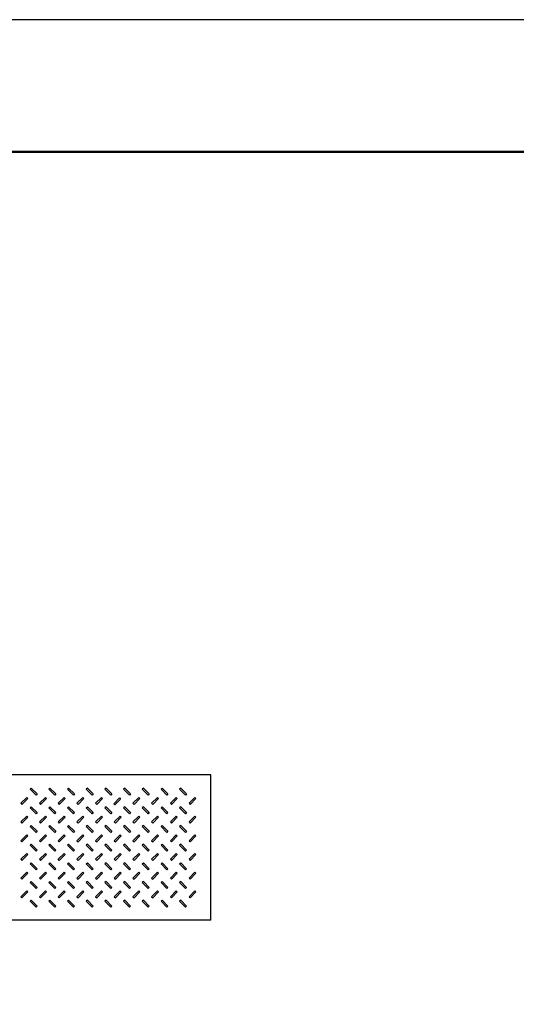
# Model space of a CAD drawing. Extents: x 0 to 33600, y 0 to 11880.
# Drawn here: x 4950 to 6454, y 8898 to 11880 of the extents above; entities that cross this region are included whole.
import ezdxf

# ---------------------------------------------------------------- set-up
doc = ezdxf.new("R2010")
doc.units = 0
doc.header["$LTSCALE"] = 10
doc.header["$MEASUREMENT"] = 0
doc.layers.get('Defpoints').update_dxf_attribs({"color": 5, "linetype": 'CONTINUOUS'})
doc.layers.add('OUTLINE', color=3, linetype='CONTINUOUS')
doc.layers.add('WAKU', color=3, linetype='CONTINUOUS', lineweight=13)

msp = doc.modelspace()

# ---------------------------------------------------------------- linework, layer by layer
at = {"layer": 'Defpoints', "linetype": 'Continuous'}
msp.add_lwpolyline([(0, 0), (16800, 0), (16800, 11880), (0, 11880)], close=True, dxfattribs=at)
at = {"layer": 'OUTLINE', "linetype": 'Continuous'}
for p, q in [((5529.4, 9592.8), (3531.4, 9592.8)), ((5529.4, 9152.8), (5529.4, 9592.8)), ((4985.6, 9552.8), (4982.4, 9549.6)), ((4982.4, 9549.6), (5000.1, 9532)), ((4985.6, 9552.8), (5003.3, 9535.2)), ((5042.1, 9552.8), (5039, 9549.6)), ((5039, 9549.6), (5056.6, 9532)), ((5042.1, 9552.8), (5059.8, 9535.2)), ((5098.7, 9552.8), (5095.5, 9549.6)), ((5095.5, 9549.6), (5113.2, 9532)), ((5098.7, 9552.8), (5116.4, 9535.2)), ((5155.3, 9552.8), (5152.1, 9549.6)), ((5152.1, 9549.6), (5169.8, 9532)), ((5155.3, 9552.8), (5173, 9535.2)), ((5211.8, 9552.8), (5208.7, 9549.6)), ((5208.7, 9549.6), (5226.3, 9532)), ((5211.8, 9552.8), (5229.5, 9535.2)), ((5268.4, 9552.8), (5265.2, 9549.6)), ((5265.2, 9549.6), (5282.9, 9532)), ((5268.4, 9552.8), (5286.1, 9535.2)), ((5325, 9552.8), (5321.8, 9549.6)), ((5321.8, 9549.6), (5339.5, 9532)), ((5325, 9552.8), (5342.7, 9535.2)), ((5381.6, 9552.8), (5378.4, 9549.6)), ((5378.4, 9549.6), (5396, 9532)), ((5381.6, 9552.8), (5399.2, 9535.2)), ((5438.1, 9552.8), (5434.9, 9549.6)), ((5434.9, 9549.6), (5452.6, 9532)), ((5438.1, 9552.8), (5455.8, 9535.2)), ((4954.1, 9506.9), (4971.8, 9524.5)), ((4957.3, 9503.7), (4975, 9521.4)), ((4971.8, 9524.5), (4975, 9521.4)), ((5003.3, 9535.2), (5000.1, 9532)), ((5010.7, 9506.9), (5028.4, 9524.5)), ((5013.9, 9503.7), (5031.5, 9521.4)), ((5028.4, 9524.5), (5031.5, 9521.4)), ((5059.8, 9535.2), (5056.6, 9532)), ((5067.2, 9506.9), (5084.9, 9524.5)), ((5070.4, 9503.7), (5088.1, 9521.4)), ((5084.9, 9524.5), (5088.1, 9521.4)), ((5116.4, 9535.2), (5113.2, 9532)), ((5123.8, 9506.9), (5141.5, 9524.5)), ((5127, 9503.7), (5144.7, 9521.4)), ((5141.5, 9524.5), (5144.7, 9521.4)), ((5173, 9535.2), (5169.8, 9532)), ((5180.4, 9506.9), (5198.1, 9524.5)), ((5183.6, 9503.7), (5201.2, 9521.4)), ((5198.1, 9524.5), (5201.2, 9521.4)), ((5229.5, 9535.2), (5226.3, 9532)), ((5235.4, 9505.3), (5253, 9523)), ((5238.5, 9502.1), (5256.2, 9519.8)), ((5253, 9523), (5256.2, 9519.8)), ((5286.1, 9535.2), (5282.9, 9532)), ((5293.5, 9506.9), (5311.2, 9524.5)), ((5296.7, 9503.7), (5314.4, 9521.4)), ((5311.2, 9524.5), (5314.4, 9521.4)), ((5342.7, 9535.2), (5339.5, 9532)), ((5350.1, 9506.9), (5367.8, 9524.5)), ((5353.3, 9503.7), (5370.9, 9521.4)), ((5367.8, 9524.5), (5370.9, 9521.4)), ((5399.2, 9535.2), (5396, 9532)), ((5406.7, 9506.9), (5424.3, 9524.5)), ((5409.8, 9503.7), (5427.5, 9521.4)), ((5424.3, 9524.5), (5427.5, 9521.4)), ((5455.8, 9535.2), (5452.6, 9532)), ((5463.2, 9506.9), (5480.9, 9524.5)), ((5466.4, 9503.7), (5484.1, 9521.4)), ((5480.9, 9524.5), (5484.1, 9521.4)), ((4954.1, 9506.9), (4957.3, 9503.7)), ((4985.6, 9496.3), (4982.4, 9493.1)), ((4982.4, 9493.1), (5000.1, 9475.4)), ((4985.6, 9496.3), (5003.3, 9478.6)), ((5010.7, 9506.9), (5013.9, 9503.7)), ((5042.1, 9496.3), (5039, 9493.1)), ((5056.6, 9475.4), (5039, 9493.1)), ((5039, 9493.1), (5056.6, 9475.4)), ((5059.8, 9478.6), (5042.1, 9496.3)), ((5067.2, 9506.9), (5070.4, 9503.7)), ((5095.5, 9493.1), (5098.7, 9496.3)), ((5113.2, 9475.4), (5095.5, 9493.1)), ((5116.4, 9478.6), (5098.7, 9496.3)), ((5123.8, 9506.9), (5127, 9503.7)), ((5152.1, 9493.1), (5155.3, 9496.3)), ((5169.8, 9475.4), (5152.1, 9493.1)), ((5152.1, 9493.1), (5169.8, 9475.4)), ((5155.3, 9496.3), (5173, 9478.6)), ((5180.4, 9506.9), (5183.6, 9503.7)), ((5211.8, 9496.3), (5208.7, 9493.1)), ((5208.7, 9493.1), (5226.3, 9475.4)), ((5211.8, 9496.3), (5229.5, 9478.6)), ((5235.4, 9505.3), (5238.5, 9502.1)), ((5268.4, 9496.3), (5265.2, 9493.1)), ((5265.2, 9493.1), (5282.9, 9475.4)), ((5268.4, 9496.3), (5286.1, 9478.6)), ((5293.5, 9506.9), (5296.7, 9503.7)), ((5325, 9496.3), (5321.8, 9493.1)), ((5339.5, 9475.4), (5321.8, 9493.1)), ((5321.8, 9493.1), (5339.5, 9475.4)), ((5342.7, 9478.6), (5325, 9496.3)), ((5350.1, 9506.9), (5353.3, 9503.7)), ((5378.4, 9493.1), (5381.6, 9496.3)), ((5396, 9475.4), (5378.4, 9493.1)), ((5399.2, 9478.6), (5381.6, 9496.3)), ((5406.7, 9506.9), (5409.8, 9503.7)), ((5438.1, 9496.3), (5434.9, 9493.1)), ((5452.6, 9475.4), (5434.9, 9493.1)), ((5438.1, 9496.3), (5455.8, 9478.6)), ((5463.2, 9506.9), (5466.4, 9503.7)), ((4954.1, 9450.3), (4971.8, 9468)), ((4957.3, 9447.1), (4975, 9464.8)), ((4971.8, 9468), (4975, 9464.8)), ((5003.3, 9478.6), (5000.1, 9475.4)), ((5010.7, 9450.3), (5028.4, 9468)), ((5013.9, 9447.1), (5031.5, 9464.8)), ((5028.4, 9468), (5031.5, 9464.8)), ((5056.6, 9475.4), (5059.8, 9478.6)), ((5067.2, 9450.3), (5084.9, 9468)), ((5070.4, 9447.1), (5088.1, 9464.8)), ((5084.9, 9468), (5088.1, 9464.8)), ((5113.2, 9475.4), (5116.4, 9478.6)), ((5123.8, 9450.3), (5141.5, 9468)), ((5127, 9447.1), (5144.7, 9464.8)), ((5141.5, 9468), (5144.7, 9464.8)), ((5169.8, 9475.4), (5173, 9478.6)), ((5173, 9478.6), (5169.8, 9475.4)), ((5180.4, 9450.3), (5198.1, 9468)), ((5183.6, 9447.1), (5201.2, 9464.8)), ((5198.1, 9468), (5201.2, 9464.8)), ((5229.5, 9478.6), (5226.3, 9475.4)), ((5236.9, 9450.3), (5254.6, 9468)), ((5240.1, 9447.1), (5257.8, 9464.8)), ((5254.6, 9468), (5257.8, 9464.8)), ((5286.1, 9478.6), (5282.9, 9475.4)), ((5293.5, 9450.3), (5311.2, 9468)), ((5296.7, 9447.1), (5314.4, 9464.8)), ((5311.2, 9468), (5314.4, 9464.8)), ((5339.5, 9475.4), (5342.7, 9478.6)), ((5342.7, 9478.6), (5339.5, 9475.4)), ((5350.1, 9450.3), (5367.8, 9468)), ((5353.3, 9447.1), (5370.9, 9464.8)), ((5367.8, 9468), (5370.9, 9464.8)), ((5396, 9475.4), (5399.2, 9478.6)), ((5406.7, 9450.3), (5424.3, 9468)), ((5409.8, 9447.1), (5427.5, 9464.8)), ((5424.3, 9468), (5427.5, 9464.8)), ((5452.6, 9475.4), (5455.8, 9478.6)), ((5455.8, 9478.6), (5452.6, 9475.4)), ((5463.2, 9450.3), (5480.9, 9468)), ((5466.4, 9447.1), (5484.1, 9464.8)), ((5480.9, 9468), (5484.1, 9464.8)), ((4954.1, 9450.3), (4957.3, 9447.1)), ((4985.6, 9439.7), (4982.4, 9436.5)), ((4982.4, 9436.5), (5000.1, 9418.8)), ((4985.6, 9439.7), (5003.3, 9422)), ((5010.7, 9450.3), (5013.9, 9447.1)), ((5042.1, 9439.7), (5039, 9436.5)), ((5039, 9436.5), (5056.6, 9418.8)), ((5042.1, 9439.7), (5059.8, 9422)), ((5067.2, 9450.3), (5070.4, 9447.1)), ((5098.7, 9439.7), (5095.5, 9436.5)), ((5095.5, 9436.5), (5113.2, 9418.8)), ((5098.7, 9439.7), (5116.4, 9422)), ((5123.8, 9450.3), (5127, 9447.1)), ((5155.3, 9439.7), (5152.1, 9436.5)), ((5152.1, 9436.5), (5169.8, 9418.8)), ((5155.3, 9439.7), (5173, 9422)), ((5180.4, 9450.3), (5183.6, 9447.1)), ((5211.8, 9439.7), (5208.7, 9436.5)), ((5208.7, 9436.5), (5226.3, 9418.8)), ((5211.8, 9439.7), (5229.5, 9422)), ((5236.9, 9450.3), (5240.1, 9447.1)), ((5268.4, 9439.7), (5265.2, 9436.5)), ((5265.2, 9436.5), (5282.9, 9418.8)), ((5268.4, 9439.7), (5286.1, 9422)), ((5293.5, 9450.3), (5296.7, 9447.1)), ((5325, 9439.7), (5321.8, 9436.5)), ((5321.8, 9436.5), (5339.5, 9418.8)), ((5325, 9439.7), (5342.7, 9422)), ((5350.1, 9450.3), (5353.3, 9447.1)), ((5381.6, 9439.7), (5378.4, 9436.5)), ((5378.4, 9436.5), (5396, 9418.8)), ((5381.6, 9439.7), (5399.2, 9422)), ((5406.7, 9450.3), (5409.8, 9447.1)), ((5438.1, 9439.7), (5434.9, 9436.5)), ((5434.9, 9436.5), (5452.6, 9418.8)), ((5438.1, 9439.7), (5455.8, 9422)), ((5463.2, 9450.3), (5466.4, 9447.1)), ((4954.1, 9393.7), (4971.8, 9411.4)), ((4954.1, 9393.7), (4957.3, 9390.5)), ((4957.3, 9390.5), (4975, 9408.2)), ((4971.8, 9411.4), (4975, 9408.2)), ((5003.3, 9422), (5000.1, 9418.8)), ((5010.7, 9393.7), (5028.4, 9411.4)), ((5010.7, 9393.7), (5013.9, 9390.5)), ((5013.9, 9390.5), (5031.5, 9408.2)), ((5028.4, 9411.4), (5031.5, 9408.2)), ((5059.8, 9422), (5056.6, 9418.8)), ((5067.2, 9393.7), (5084.9, 9411.4)), ((5067.2, 9393.7), (5070.4, 9390.5)), ((5070.4, 9390.5), (5088.1, 9408.2)), ((5084.9, 9411.4), (5088.1, 9408.2)), ((5116.4, 9422), (5113.2, 9418.8)), ((5123.8, 9393.7), (5141.5, 9411.4)), ((5123.8, 9393.7), (5127, 9390.5)), ((5127, 9390.5), (5144.7, 9408.2)), ((5141.5, 9411.4), (5144.7, 9408.2)), ((5173, 9422), (5169.8, 9418.8)), ((5180.4, 9393.7), (5198.1, 9411.4)), ((5180.4, 9393.7), (5183.6, 9390.5)), ((5183.6, 9390.5), (5201.2, 9408.2)), ((5198.1, 9411.4), (5201.2, 9408.2)), ((5229.5, 9422), (5226.3, 9418.8)), ((5236.9, 9393.7), (5254.6, 9411.4)), ((5236.9, 9393.7), (5240.1, 9390.5)), ((5240.1, 9390.5), (5257.8, 9408.2)), ((5254.6, 9411.4), (5257.8, 9408.2)), ((5286.1, 9422), (5282.9, 9418.8)), ((5293.5, 9393.7), (5311.2, 9411.4)), ((5293.5, 9393.7), (5296.7, 9390.5)), ((5296.7, 9390.5), (5314.4, 9408.2)), ((5311.2, 9411.4), (5314.4, 9408.2)), ((5342.7, 9422), (5339.5, 9418.8)), ((5350.1, 9393.7), (5367.8, 9411.4)), ((5350.1, 9393.7), (5353.3, 9390.5)), ((5353.3, 9390.5), (5370.9, 9408.2)), ((5367.8, 9411.4), (5370.9, 9408.2)), ((5399.2, 9422), (5396, 9418.8)), ((5406.7, 9393.7), (5424.3, 9411.4)), ((5406.7, 9393.7), (5409.8, 9390.5)), ((5409.8, 9390.5), (5427.5, 9408.2)), ((5424.3, 9411.4), (5427.5, 9408.2)), ((5455.8, 9422), (5452.6, 9418.8)), ((5463.2, 9393.7), (5480.9, 9411.4)), ((5463.2, 9393.7), (5466.4, 9390.5)), ((5466.4, 9390.5), (5484.1, 9408.2)), ((5480.9, 9411.4), (5484.1, 9408.2)), ((4985.6, 9383.1), (4982.4, 9379.9)), ((4982.4, 9379.9), (5000.1, 9362.3)), ((4985.6, 9383.1), (5003.3, 9365.4)), ((5003.3, 9365.4), (5000.1, 9362.3)), ((5042.1, 9383.1), (5039, 9379.9)), ((5039, 9379.9), (5056.6, 9362.3)), ((5042.1, 9383.1), (5059.8, 9365.4)), ((5059.8, 9365.4), (5056.6, 9362.3)), ((5095.5, 9379.9), (5098.7, 9383.1)), ((5113.2, 9362.3), (5095.5, 9379.9)), ((5116.4, 9365.4), (5098.7, 9383.1)), ((5113.2, 9362.3), (5116.4, 9365.4)), ((5155.3, 9383.1), (5152.1, 9379.9)), ((5152.1, 9379.9), (5169.8, 9362.3)), ((5155.3, 9383.1), (5173, 9365.4)), ((5173, 9365.4), (5169.8, 9362.3)), ((5211.8, 9383.1), (5208.7, 9379.9)), ((5208.7, 9379.9), (5226.3, 9362.3)), ((5211.8, 9383.1), (5229.5, 9365.4)), ((5229.5, 9365.4), (5226.3, 9362.3)), ((5268.4, 9383.1), (5265.2, 9379.9)), ((5265.2, 9379.9), (5282.9, 9362.3)), ((5268.4, 9383.1), (5286.1, 9365.4)), ((5286.1, 9365.4), (5282.9, 9362.3)), ((5325, 9383.1), (5321.8, 9379.9)), ((5321.8, 9379.9), (5339.5, 9362.3)), ((5325, 9383.1), (5342.7, 9365.4)), ((5342.7, 9365.4), (5339.5, 9362.3)), ((5378.4, 9379.9), (5381.6, 9383.1)), ((5396, 9362.3), (5378.4, 9379.9)), ((5399.2, 9365.4), (5381.6, 9383.1)), ((5396, 9362.3), (5399.2, 9365.4)), ((5438.1, 9383.1), (5434.9, 9379.9)), ((5434.9, 9379.9), (5452.6, 9362.3)), ((5438.1, 9383.1), (5455.8, 9365.4)), ((5455.8, 9365.4), (5452.6, 9362.3)), ((4954.1, 9337.2), (4971.8, 9354.8)), ((4954.1, 9337.2), (4957.3, 9334)), ((4957.3, 9334), (4975, 9351.7)), ((4971.8, 9354.8), (4975, 9351.7)), ((5010.7, 9337.2), (5028.4, 9354.8)), ((5010.7, 9337.2), (5013.9, 9334)), ((5013.9, 9334), (5031.5, 9351.7)), ((5028.4, 9354.8), (5031.5, 9351.7)), ((5084.9, 9354.8), (5067.2, 9337.2)), ((5070.4, 9334), (5067.2, 9337.2)), ((5088.1, 9351.7), (5070.4, 9334)), ((5088.1, 9351.7), (5084.9, 9354.8)), ((5123.8, 9337.2), (5141.5, 9354.8)), ((5123.8, 9337.2), (5127, 9334)), ((5127, 9334), (5144.7, 9351.7)), ((5141.5, 9354.8), (5144.7, 9351.7)), ((5180.4, 9337.2), (5198.1, 9354.8)), ((5180.4, 9337.2), (5183.6, 9334)), ((5183.6, 9334), (5201.2, 9351.7)), ((5198.1, 9354.8), (5201.2, 9351.7)), ((5236.9, 9337.2), (5254.6, 9354.8)), ((5236.9, 9337.2), (5240.1, 9334)), ((5240.1, 9334), (5257.8, 9351.7)), ((5254.6, 9354.8), (5257.8, 9351.7)), ((5293.5, 9337.2), (5311.2, 9354.8)), ((5293.5, 9337.2), (5296.7, 9334)), ((5296.7, 9334), (5314.4, 9351.7)), ((5311.2, 9354.8), (5314.4, 9351.7)), ((5350.1, 9337.2), (5367.8, 9354.8)), ((5350.1, 9337.2), (5353.3, 9334)), ((5353.3, 9334), (5370.9, 9351.7)), ((5367.8, 9354.8), (5370.9, 9351.7)), ((5406.7, 9337.2), (5424.3, 9354.8)), ((5406.7, 9337.2), (5409.8, 9334)), ((5409.8, 9334), (5427.5, 9351.7)), ((5424.3, 9354.8), (5427.5, 9351.7)), ((5463.2, 9337.2), (5480.9, 9354.8)), ((5463.2, 9337.2), (5466.4, 9334)), ((5466.4, 9334), (5484.1, 9351.7)), ((5480.9, 9354.8), (5484.1, 9351.7)), ((4985.6, 9326.6), (4982.4, 9323.4)), ((4982.4, 9323.4), (5000.1, 9305.7)), ((4985.6, 9326.6), (5003.3, 9308.9)), ((5003.3, 9308.9), (5000.1, 9305.7)), ((5039, 9323.4), (5042.1, 9326.6)), ((5056.6, 9305.7), (5039, 9323.4)), ((5059.8, 9308.9), (5042.1, 9326.6)), ((5056.6, 9305.7), (5059.8, 9308.9)), ((5095.5, 9323.4), (5098.7, 9326.6)), ((5113.2, 9305.7), (5095.5, 9323.4)), ((5116.4, 9308.9), (5098.7, 9326.6)), ((5113.2, 9305.7), (5116.4, 9308.9)), ((5152.1, 9323.4), (5155.3, 9326.6)), ((5169.8, 9305.7), (5152.1, 9323.4)), ((5173, 9308.9), (5155.3, 9326.6)), ((5169.8, 9305.7), (5173, 9308.9)), ((5211.8, 9326.6), (5208.7, 9323.4)), ((5208.7, 9323.4), (5226.3, 9305.7)), ((5211.8, 9326.6), (5229.5, 9308.9)), ((5229.5, 9308.9), (5226.3, 9305.7)), ((5268.4, 9326.6), (5265.2, 9323.4)), ((5265.2, 9323.4), (5282.9, 9305.7)), ((5268.4, 9326.6), (5286.1, 9308.9)), ((5286.1, 9308.9), (5282.9, 9305.7)), ((5321.8, 9323.4), (5325, 9326.6)), ((5339.5, 9305.7), (5321.8, 9323.4)), ((5342.7, 9308.9), (5325, 9326.6)), ((5339.5, 9305.7), (5342.7, 9308.9)), ((5378.4, 9323.4), (5381.6, 9326.6)), ((5396, 9305.7), (5378.4, 9323.4)), ((5399.2, 9308.9), (5381.6, 9326.6)), ((5396, 9305.7), (5399.2, 9308.9)), ((5434.9, 9323.4), (5438.1, 9326.6)), ((5452.6, 9305.7), (5434.9, 9323.4)), ((5455.8, 9308.9), (5438.1, 9326.6)), ((5452.6, 9305.7), (5455.8, 9308.9)), ((4954.1, 9280.6), (4971.8, 9298.3)), ((4954.1, 9280.6), (4957.3, 9277.4)), ((4957.3, 9277.4), (4975, 9295.1)), ((4971.8, 9298.3), (4975, 9295.1)), ((5010.7, 9280.6), (5028.4, 9298.3)), ((5010.7, 9280.6), (5013.9, 9277.4)), ((5013.9, 9277.4), (5031.5, 9295.1)), ((5028.4, 9298.3), (5031.5, 9295.1)), ((5067.2, 9280.6), (5084.9, 9298.3)), ((5067.2, 9280.6), (5070.4, 9277.4)), ((5070.4, 9277.4), (5088.1, 9295.1)), ((5084.9, 9298.3), (5088.1, 9295.1)), ((5123.8, 9280.6), (5141.5, 9298.3)), ((5123.8, 9280.6), (5127, 9277.4)), ((5127, 9277.4), (5144.7, 9295.1)), ((5141.5, 9298.3), (5144.7, 9295.1)), ((5180.4, 9280.6), (5198.1, 9298.3)), ((5180.4, 9280.6), (5183.6, 9277.4)), ((5183.6, 9277.4), (5201.2, 9295.1)), ((5198.1, 9298.3), (5201.2, 9295.1)), ((5236.9, 9280.6), (5254.6, 9298.3)), ((5236.9, 9280.6), (5240.1, 9277.4)), ((5240.1, 9277.4), (5257.8, 9295.1)), ((5254.6, 9298.3), (5257.8, 9295.1)), ((5293.5, 9280.6), (5311.2, 9298.3)), ((5293.5, 9280.6), (5296.7, 9277.4)), ((5296.7, 9277.4), (5314.4, 9295.1)), ((5311.2, 9298.3), (5314.4, 9295.1)), ((5350.1, 9280.6), (5367.8, 9298.3)), ((5350.1, 9280.6), (5353.3, 9277.4)), ((5353.3, 9277.4), (5370.9, 9295.1)), ((5367.8, 9298.3), (5370.9, 9295.1)), ((5406.7, 9280.6), (5424.3, 9298.3)), ((5406.7, 9280.6), (5409.8, 9277.4)), ((5409.8, 9277.4), (5427.5, 9295.1)), ((5424.3, 9298.3), (5427.5, 9295.1)), ((5463.2, 9280.6), (5480.9, 9298.3)), ((5463.2, 9280.6), (5466.4, 9277.4)), ((5466.4, 9277.4), (5484.1, 9295.1)), ((5480.9, 9298.3), (5484.1, 9295.1)), ((4985.6, 9270), (4982.4, 9266.8)), ((4982.4, 9266.8), (5000.1, 9249.1)), ((4985.6, 9270), (5003.3, 9252.3)), ((5003.3, 9252.3), (5000.1, 9249.1)), ((5042.1, 9270), (5039, 9266.8)), ((5039, 9266.8), (5056.6, 9249.1)), ((5042.1, 9270), (5059.8, 9252.3)), ((5059.8, 9252.3), (5056.6, 9249.1)), ((5098.7, 9270), (5095.5, 9266.8)), ((5095.5, 9266.8), (5113.2, 9249.1)), ((5098.7, 9270), (5116.4, 9252.3)), ((5116.4, 9252.3), (5113.2, 9249.1)), ((5155.3, 9270), (5152.1, 9266.8)), ((5152.1, 9266.8), (5169.8, 9249.1)), ((5155.3, 9270), (5173, 9252.3)), ((5173, 9252.3), (5169.8, 9249.1)), ((5211.8, 9270), (5208.7, 9266.8)), ((5208.7, 9266.8), (5226.3, 9249.1)), ((5211.8, 9270), (5229.5, 9252.3)), ((5229.5, 9252.3), (5226.3, 9249.1)), ((5268.4, 9270), (5265.2, 9266.8)), ((5265.2, 9266.8), (5282.9, 9249.1)), ((5268.4, 9270), (5286.1, 9252.3)), ((5286.1, 9252.3), (5282.9, 9249.1)), ((5325, 9270), (5321.8, 9266.8)), ((5321.8, 9266.8), (5339.5, 9249.1)), ((5325, 9270), (5342.7, 9252.3)), ((5342.7, 9252.3), (5339.5, 9249.1)), ((5381.6, 9270), (5378.4, 9266.8)), ((5378.4, 9266.8), (5396, 9249.1)), ((5381.6, 9270), (5399.2, 9252.3)), ((5399.2, 9252.3), (5396, 9249.1)), ((5438.1, 9270), (5434.9, 9266.8)), ((5434.9, 9266.8), (5452.6, 9249.1)), ((5438.1, 9270), (5455.8, 9252.3)), ((5455.8, 9252.3), (5452.6, 9249.1)), ((4954.1, 9224), (4971.8, 9241.7)), ((4954.1, 9224), (4957.3, 9220.8)), ((4957.3, 9220.8), (4975, 9238.5)), ((4971.8, 9241.7), (4975, 9238.5)), ((5010.7, 9224), (5028.4, 9241.7)), ((5010.7, 9224), (5013.9, 9220.8)), ((5013.9, 9220.8), (5031.5, 9238.5)), ((5028.4, 9241.7), (5031.5, 9238.5)), ((5067.2, 9224), (5084.9, 9241.7)), ((5067.2, 9224), (5070.4, 9220.8)), ((5070.4, 9220.8), (5088.1, 9238.5)), ((5084.9, 9241.7), (5088.1, 9238.5)), ((5123.8, 9224), (5141.5, 9241.7)), ((5123.8, 9224), (5127, 9220.8)), ((5127, 9220.8), (5144.7, 9238.5)), ((5141.5, 9241.7), (5144.7, 9238.5)), ((5180.4, 9224), (5198.1, 9241.7)), ((5180.4, 9224), (5183.6, 9220.8)), ((5183.6, 9220.8), (5201.2, 9238.5)), ((5198.1, 9241.7), (5201.2, 9238.5)), ((5236.9, 9224), (5254.6, 9241.7)), ((5236.9, 9224), (5240.1, 9220.8)), ((5240.1, 9220.8), (5257.8, 9238.5)), ((5254.6, 9241.7), (5257.8, 9238.5)), ((5293.5, 9224), (5311.2, 9241.7)), ((5293.5, 9224), (5296.7, 9220.8)), ((5296.7, 9220.8), (5314.4, 9238.5)), ((5311.2, 9241.7), (5314.4, 9238.5)), ((5350.1, 9224), (5367.8, 9241.7)), ((5350.1, 9224), (5353.3, 9220.8)), ((5353.3, 9220.8), (5370.9, 9238.5)), ((5367.8, 9241.7), (5370.9, 9238.5)), ((5406.7, 9224), (5424.3, 9241.7)), ((5406.7, 9224), (5409.8, 9220.8)), ((5409.8, 9220.8), (5427.5, 9238.5)), ((5424.3, 9241.7), (5427.5, 9238.5)), ((5463.2, 9224), (5480.9, 9241.7)), ((5463.2, 9224), (5466.4, 9220.8)), ((5466.4, 9220.8), (5484.1, 9238.5)), ((5480.9, 9241.7), (5484.1, 9238.5)), ((4985.6, 9213.4), (4982.4, 9210.2)), ((4982.4, 9210.2), (5000.1, 9192.6)), ((4985.6, 9213.4), (5003.3, 9195.7)), ((5003.3, 9195.7), (5000.1, 9192.6)), ((5042.1, 9213.4), (5039, 9210.2)), ((5039, 9210.2), (5056.6, 9192.6)), ((5042.1, 9213.4), (5059.8, 9195.7)), ((5059.8, 9195.7), (5056.6, 9192.6)), ((5098.7, 9213.4), (5095.5, 9210.2)), ((5095.5, 9210.2), (5113.2, 9192.6)), ((5098.7, 9213.4), (5116.4, 9195.7)), ((5116.4, 9195.7), (5113.2, 9192.6)), ((5155.3, 9213.4), (5152.1, 9210.2)), ((5152.1, 9210.2), (5169.8, 9192.6)), ((5155.3, 9213.4), (5173, 9195.7)), ((5173, 9195.7), (5169.8, 9192.6)), ((5211.8, 9213.4), (5208.7, 9210.2)), ((5208.7, 9210.2), (5226.3, 9192.6)), ((5211.8, 9213.4), (5229.5, 9195.7)), ((5229.5, 9195.7), (5226.3, 9192.6)), ((5268.4, 9213.4), (5265.2, 9210.2)), ((5265.2, 9210.2), (5282.9, 9192.6)), ((5268.4, 9213.4), (5286.1, 9195.7)), ((5286.1, 9195.7), (5282.9, 9192.6)), ((5325, 9213.4), (5321.8, 9210.2)), ((5321.8, 9210.2), (5339.5, 9192.6)), ((5325, 9213.4), (5342.7, 9195.7)), ((5342.7, 9195.7), (5339.5, 9192.6)), ((5381.6, 9213.4), (5378.4, 9210.2)), ((5378.4, 9210.2), (5396, 9192.6)), ((5381.6, 9213.4), (5399.2, 9195.7)), ((5399.2, 9195.7), (5396, 9192.6)), ((5438.1, 9213.4), (5434.9, 9210.2)), ((5434.9, 9210.2), (5452.6, 9192.6)), ((5438.1, 9213.4), (5455.8, 9195.7)), ((5455.8, 9195.7), (5452.6, 9192.6)), ((5529.4, 9152.8), (3531.4, 9152.8))]:
    msp.add_line(p, q, dxfattribs=at)
at = {"layer": 'WAKU', "linetype": 'Continuous', "lineweight": 50}
msp.add_lwpolyline([(400, 400), (16400, 400), (16400, 11480), (400, 11480)], close=True, dxfattribs=at)

doc.saveas('drawing.dxf')
